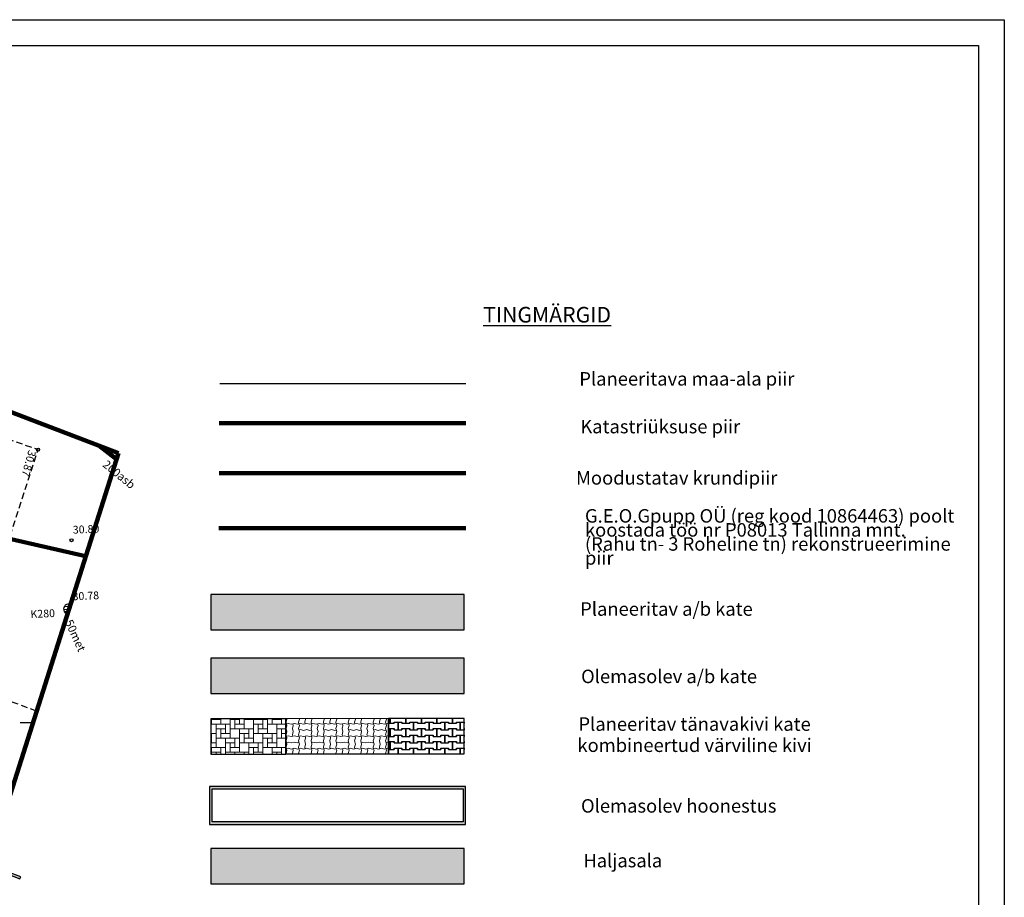
# Model space of a CAD drawing. Extents: x -498762 to -207502, y -165461 to 253854.
# Drawn here: x -305040 to -210054, y 169167 to 253854 of the extents above; entities that cross this region are included whole.
import ezdxf

# ---------------------------------------------------------------- set-up
doc = ezdxf.new("R2010")
doc.units = 0
doc.header["$MEASUREMENT"] = 0
doc.linetypes.add('DASHEDX5', pattern=[937.5, 625, -312.5])
for name, color, linetype in [('01-HoonestusARH', 7, 'Continuous'), ('02-TeedARH', 7, 'Continuous'), ('14kanalitoru', 7, 'Continuous'), ('2', 7, 'Continuous'), ('30teeaared', 7, 'Continuous'), ('40krundipiir', 7, 'Continuous'), ('59valitudkorgused', 7, 'Continuous'), ('Exterior Walls', 7, 'Continuous'), ('KAEVU_NUMBER', 7, 'Continuous'), ('KIRJANURK_RAAMJOON', 7, 'Continuous'), ('KORGUSED-KAEVUD', 7, 'Continuous'), ('KRUNT', 7, 'Continuous')]:
    doc.layers.add(name, color=color, linetype=linetype)
doc.styles.add('GENERATED_STYLE_12', font='txt')
doc.styles.add('GENERATED_STYLE_3', font='txt')
doc.styles.add('GENERATED_STYLE_4', font='txt')
doc.styles.add('GENERATED_STYLE_5', font='romanc.shx', dxfattribs={"bigfont": 'BIGFONT.SHX'})
doc.styles.add('GENERATED_STYLE_7', font='italic.shx', dxfattribs={"bigfont": 'BIGFONT.SHX'})
doc.linetypes.add('-K-', pattern='A,0,[3,08140-0027PP00AS001 põhijoonis1.Shx,S=86.706349,R=0,X=0,Y=0],-10925,0', length=10925)
doc.linetypes.add('Planeeritava ala piir', pattern='A,0,[4,08140-0027PP00AS001 põhijoonis1.Shx,S=158.730159,R=0,X=0,Y=0],-20500,0', length=20500)

# ---------------------------------------------------------------- blocks, each defined once
blk = doc.blocks.new('*X32', base_point=(-34537, -55330))
at = {"layer": '02-TeedARH', "color": 8, "linetype": 'Continuous', "lineweight": 20}
for p, q in [((-286537, 185870), (-286537, 186404)), ((-286537, 186320), (-285637, 186320)), ((-286087, 186404), (-286087, 186320)), ((-285637, 186404), (-285637, 185870)), ((-284737, 186404), (-284737, 185420)), ((-283837, 186320), (-284737, 186320)), ((-284287, 185420), (-284287, 186320)), ((-283837, 186404), (-283837, 185870)), ((-283387, 186404), (-283387, 186320)), ((-283387, 186404), (-283387, 185420)), ((-282037, 186320), (-283387, 186320)), ((-282937, 186320), (-282937, 186404)), ((-282487, 186320), (-281137, 186320)), ((-282487, 186320), (-282487, 184970)), ((-282037, 186404), (-282037, 186320)), ((-281587, 186320), (-281587, 185420)), ((-281137, 186404), (-281137, 185870)), ((-281137, 186320), (-281137, 184970)), ((-280687, 185870), (-280687, 186404)), ((-280687, 186320), (-279787, 186320)), ((-280237, 186404), (-280237, 186320)), ((-279787, 186404), (-279787, 185870)), ((-285637, 185870), (-286601, 185870)), ((-286087, 185870), (-284737, 185870)), ((-286087, 185870), (-286087, 184520)), ((-285187, 185420), (-286087, 185420)), ((-285637, 184520), (-285637, 185420)), ((-285187, 185870), (-285187, 184970)), ((-284737, 185870), (-284737, 184520)), ((-283387, 185420), (-284737, 185420)), ((-284287, 185870), (-283387, 185870)), ((-283837, 185420), (-282487, 185420)), ((-283837, 185420), (-283837, 184070)), ((-282937, 185420), (-282937, 184520)), ((-281587, 185870), (-282487, 185870)), ((-282487, 185420), (-282487, 184070)), ((-282037, 184970), (-282037, 185870)), ((-282037, 185420), (-281137, 185420)), ((-279787, 185870), (-281137, 185870)), ((-280237, 185870), (-279366, 185870)), ((-280237, 185870), (-280237, 184520)), ((-279366, 185420), (-280237, 185420)), ((-279787, 184520), (-279787, 185420)), ((-286601, 184970), (-286087, 184970)), ((-286537, 184520), (-286601, 184520)), ((-286537, 184970), (-286537, 184070)), ((-286087, 184970), (-286087, 183620)), ((-284737, 184520), (-286087, 184520)), ((-285637, 184970), (-284737, 184970)), ((-285187, 184520), (-283837, 184520)), ((-285187, 184520), (-285187, 183170)), ((-284287, 184520), (-284287, 183620)), ((-282937, 184970), (-283837, 184970)), ((-283837, 184520), (-283837, 183170)), ((-283387, 184070), (-283387, 184970)), ((-283387, 184520), (-282487, 184520)), ((-281137, 184970), (-282487, 184970)), ((-281587, 184970), (-280237, 184970)), ((-281587, 184970), (-281587, 183620)), ((-280687, 184520), (-281587, 184520)), ((-281137, 183620), (-281137, 184520)), ((-280687, 184970), (-280687, 184070)), ((-280237, 184970), (-280237, 183620)), ((-279366, 184520), (-280237, 184520)), ((-279787, 184970), (-279366, 184970)), ((-286601, 184070), (-286087, 184070)), ((-286087, 183620), (-286601, 183620)), ((-286537, 183620), (-285187, 183620)), ((-286537, 183620), (-286537, 182992)), ((-285637, 183620), (-285637, 182991)), ((-284287, 184070), (-285187, 184070)), ((-285187, 183620), (-285187, 182991)), ((-284737, 183170), (-284737, 184070)), ((-284737, 183620), (-283837, 183620)), ((-282487, 184070), (-283837, 184070)), ((-282937, 184070), (-281587, 184070)), ((-282937, 184070), (-282937, 182990)), ((-282037, 183620), (-282937, 183620)), ((-282487, 182989), (-282487, 183620)), ((-282037, 184070), (-282037, 183170)), ((-281587, 184070), (-281587, 182989)), ((-280237, 183620), (-281587, 183620)), ((-281137, 184070), (-280237, 184070)), ((-280687, 183620), (-279366, 183620)), ((-280687, 183620), (-280687, 182988)), ((-279787, 183620), (-279787, 182988)), ((-285637, 183170), (-286537, 183170)), ((-286087, 182992), (-286087, 183170)), ((-283837, 183170), (-285187, 183170)), ((-284287, 183170), (-282937, 183170)), ((-284287, 183170), (-284287, 182991)), ((-283387, 183170), (-283387, 182990)), ((-282937, 183170), (-282937, 182990)), ((-282487, 183170), (-281587, 183170)), ((-279787, 183170), (-280687, 183170)), ((-280237, 182988), (-280237, 183170))]:
    blk.add_line(p, q, dxfattribs=at)
blk = doc.blocks.new('Fill_620', base_point=(-34537, -55330))
at = {"layer": '02-TeedARH', "linetype": 'Continuous'}
for p, q in [((-286601, 186404), (-286601, 182992)), ((-279366, 186404), (-286601, 186404)), ((-279366, 182987), (-279366, 186404)), ((-286601, 182992), (-279366, 182987))]:
    blk.add_line(p, q, dxfattribs=at)
at = {"layer": '02-TeedARH', "color": 8, "linetype": 'Continuous', "lineweight": 20}
blk.add_blockref('*X32', (-34537, -55330), dxfattribs=at)
blk = doc.blocks.new('*X58', base_point=(-34537, -55330))
at = {"layer": '02-TeedARH', "color": 54, "linetype": 'Continuous', "lineweight": 20}
for p, q in [((-279256, 186360), (-279337, 186060)), ((-279268, 186404), (-279256, 186360)), ((-278056, 186360), (-278137, 186060)), ((-278056, 186360), (-278137, 186060)), ((-278068, 186406), (-278056, 186360)), ((-278068, 186406), (-278056, 186360)), ((-277456, 186360), (-277537, 186060)), ((-277469, 186407), (-277456, 186360)), ((-276856, 186360), (-276937, 186060)), ((-276869, 186408), (-276856, 186360)), ((-275656, 186360), (-275737, 186060)), ((-275656, 186360), (-275737, 186060)), ((-275669, 186409), (-275656, 186360)), ((-275669, 186409), (-275656, 186360)), ((-275056, 186360), (-275137, 186060)), ((-275070, 186410), (-275056, 186360)), ((-274456, 186360), (-274537, 186060)), ((-274470, 186411), (-274456, 186360)), ((-273256, 186360), (-273337, 186060)), ((-273256, 186360), (-273337, 186060)), ((-273270, 186412), (-273256, 186360)), ((-273270, 186412), (-273256, 186360)), ((-272656, 186360), (-272737, 186060)), ((-272670, 186413), (-272656, 186360)), ((-272056, 186360), (-272137, 186060)), ((-272071, 186414), (-272056, 186360)), ((-270856, 186360), (-270937, 186060)), ((-270856, 186360), (-270937, 186060)), ((-270871, 186415), (-270856, 186360)), ((-270871, 186415), (-270856, 186360)), ((-270256, 186360), (-270337, 186060)), ((-270271, 186416), (-270256, 186360)), ((-269656, 186360), (-269737, 186060)), ((-269671, 186417), (-269656, 186360)), ((-279366, 185891), (-279296, 185910)), ((-279366, 185891), (-279296, 185910)), ((-279366, 185291), (-279296, 185310)), ((-279337, 186060), (-279296, 185910)), ((-279256, 185760), (-279337, 185460)), ((-279256, 185760), (-279337, 185460)), ((-279337, 185460), (-279256, 185160)), ((-279337, 185460), (-279256, 185160)), ((-279146, 185950), (-279296, 185910)), ((-279146, 185950), (-279296, 185910)), ((-279256, 185760), (-279296, 185910)), ((-279256, 185760), (-279296, 185910)), ((-279146, 185950), (-278846, 185870)), ((-279146, 185950), (-278846, 185870)), ((-278846, 185870), (-278546, 185950)), ((-278846, 185870), (-278696, 185910)), ((-278656, 185760), (-278737, 185460)), ((-278737, 185460), (-278656, 185160)), ((-278546, 185950), (-278696, 185910)), ((-278656, 185760), (-278696, 185910)), ((-278546, 185950), (-278246, 185870)), ((-278546, 185950), (-278246, 185870)), ((-278246, 185870), (-278096, 185910)), ((-278246, 185870), (-278096, 185910)), ((-278137, 186060), (-278096, 185910)), ((-278137, 186060), (-278096, 185910)), ((-278056, 185760), (-278137, 185460)), ((-278137, 185460), (-278056, 185160)), ((-277946, 185950), (-278096, 185910)), ((-277946, 185950), (-278096, 185910)), ((-278056, 185760), (-278096, 185910)), ((-277946, 185350), (-278096, 185310)), ((-277946, 185950), (-277646, 185870)), ((-277946, 185950), (-277646, 185870)), ((-277946, 185350), (-277646, 185270)), ((-277646, 185870), (-277346, 185950)), ((-277646, 185870), (-277496, 185910)), ((-277646, 185270), (-277346, 185350)), ((-277537, 186060), (-277496, 185910)), ((-277346, 185950), (-277496, 185910)), ((-277346, 185950), (-277046, 185870)), ((-277346, 185950), (-277046, 185870)), ((-277346, 185350), (-277046, 185270)), ((-277046, 185870), (-276896, 185910)), ((-277046, 185870), (-276896, 185910)), ((-277046, 185270), (-276896, 185310)), ((-276937, 186060), (-276896, 185910)), ((-276856, 185760), (-276937, 185460)), ((-276856, 185760), (-276937, 185460)), ((-276937, 185460), (-276856, 185160)), ((-276937, 185460), (-276856, 185160)), ((-276746, 185950), (-276896, 185910)), ((-276746, 185950), (-276896, 185910)), ((-276856, 185760), (-276896, 185910)), ((-276856, 185760), (-276896, 185910)), ((-276746, 185950), (-276446, 185870)), ((-276746, 185950), (-276446, 185870)), ((-276446, 185870), (-276146, 185950)), ((-276446, 185870), (-276296, 185910)), ((-276256, 185760), (-276337, 185460)), ((-276337, 185460), (-276256, 185160)), ((-276146, 185950), (-276296, 185910)), ((-276256, 185760), (-276296, 185910)), ((-276146, 185950), (-275846, 185870)), ((-276146, 185950), (-275846, 185870)), ((-275846, 185870), (-275696, 185910)), ((-275846, 185870), (-275696, 185910)), ((-275737, 186060), (-275696, 185910)), ((-275737, 186060), (-275696, 185910)), ((-275656, 185760), (-275737, 185460)), ((-275737, 185460), (-275656, 185160)), ((-275546, 185950), (-275696, 185910)), ((-275546, 185950), (-275696, 185910)), ((-275656, 185760), (-275696, 185910)), ((-275546, 185350), (-275696, 185310)), ((-275546, 185950), (-275246, 185870)), ((-275546, 185950), (-275246, 185870)), ((-275546, 185350), (-275246, 185270)), ((-275246, 185870), (-274946, 185950)), ((-275246, 185870), (-275096, 185910)), ((-275246, 185270), (-274946, 185350)), ((-275137, 186060), (-275096, 185910)), ((-274946, 185950), (-275096, 185910)), ((-274946, 185950), (-274646, 185870)), ((-274946, 185950), (-274646, 185870)), ((-274946, 185350), (-274646, 185270)), ((-274646, 185870), (-274496, 185910)), ((-274646, 185870), (-274496, 185910)), ((-274646, 185270), (-274496, 185310)), ((-274537, 186060), (-274496, 185910)), ((-274456, 185760), (-274537, 185460)), ((-274456, 185760), (-274537, 185460)), ((-274537, 185460), (-274456, 185160)), ((-274537, 185460), (-274456, 185160)), ((-274346, 185950), (-274496, 185910)), ((-274346, 185950), (-274496, 185910)), ((-274456, 185760), (-274496, 185910)), ((-274456, 185760), (-274496, 185910)), ((-274346, 185950), (-274046, 185870)), ((-274346, 185950), (-274046, 185870)), ((-274046, 185870), (-273746, 185950)), ((-274046, 185870), (-273896, 185910)), ((-273856, 185760), (-273937, 185460)), ((-273937, 185460), (-273856, 185160)), ((-273746, 185950), (-273896, 185910)), ((-273856, 185760), (-273896, 185910)), ((-273746, 185950), (-273446, 185870)), ((-273746, 185950), (-273446, 185870)), ((-273446, 185870), (-273296, 185910)), ((-273446, 185870), (-273296, 185910)), ((-273337, 186060), (-273296, 185910)), ((-273337, 186060), (-273296, 185910)), ((-273256, 185760), (-273337, 185460)), ((-273337, 185460), (-273256, 185160)), ((-273146, 185950), (-273296, 185910)), ((-273146, 185950), (-273296, 185910)), ((-273256, 185760), (-273296, 185910)), ((-273146, 185350), (-273296, 185310)), ((-273146, 185950), (-272846, 185870)), ((-273146, 185950), (-272846, 185870)), ((-273146, 185350), (-272846, 185270)), ((-272846, 185870), (-272546, 185950)), ((-272846, 185870), (-272696, 185910)), ((-272846, 185270), (-272546, 185350)), ((-272737, 186060), (-272696, 185910)), ((-272546, 185950), (-272696, 185910)), ((-272546, 185950), (-272246, 185870)), ((-272546, 185950), (-272246, 185870)), ((-272546, 185350), (-272246, 185270)), ((-272246, 185870), (-272096, 185910)), ((-272246, 185870), (-272096, 185910)), ((-272246, 185270), (-272096, 185310)), ((-272137, 186060), (-272096, 185910)), ((-272056, 185760), (-272137, 185460)), ((-272056, 185760), (-272137, 185460)), ((-272137, 185460), (-272056, 185160)), ((-272137, 185460), (-272056, 185160)), ((-271946, 185950), (-272096, 185910)), ((-271946, 185950), (-272096, 185910)), ((-272056, 185760), (-272096, 185910)), ((-272056, 185760), (-272096, 185910)), ((-271946, 185950), (-271646, 185870)), ((-271946, 185950), (-271646, 185870)), ((-271646, 185870), (-271346, 185950)), ((-271646, 185870), (-271496, 185910)), ((-271456, 185760), (-271537, 185460)), ((-271537, 185460), (-271456, 185160)), ((-271346, 185950), (-271496, 185910)), ((-271456, 185760), (-271496, 185910)), ((-271346, 185950), (-271046, 185870)), ((-271346, 185950), (-271046, 185870)), ((-271046, 185870), (-270896, 185910)), ((-271046, 185870), (-270896, 185910)), ((-270937, 186060), (-270896, 185910)), ((-270937, 186060), (-270896, 185910)), ((-270856, 185760), (-270937, 185460)), ((-270937, 185460), (-270856, 185160)), ((-270746, 185950), (-270896, 185910)), ((-270746, 185950), (-270896, 185910)), ((-270856, 185760), (-270896, 185910)), ((-270746, 185350), (-270896, 185310)), ((-270746, 185950), (-270446, 185870)), ((-270746, 185950), (-270446, 185870)), ((-270746, 185350), (-270446, 185270)), ((-270446, 185870), (-270146, 185950)), ((-270446, 185870), (-270296, 185910)), ((-270446, 185270), (-270146, 185350)), ((-270337, 186060), (-270296, 185910)), ((-270146, 185950), (-270296, 185910)), ((-270146, 185950), (-269846, 185870)), ((-270146, 185950), (-269846, 185870)), ((-270146, 185350), (-269846, 185270)), ((-269846, 185870), (-269696, 185910)), ((-269846, 185870), (-269696, 185910)), ((-269846, 185270), (-269696, 185310)), ((-269737, 186060), (-269696, 185910)), ((-269656, 185760), (-269737, 185460)), ((-269656, 185760), (-269737, 185460)), ((-269737, 185460), (-269656, 185160)), ((-269737, 185460), (-269656, 185160)), ((-269546, 185950), (-269696, 185910)), ((-269546, 185950), (-269696, 185910)), ((-269656, 185760), (-269696, 185910)), ((-269656, 185760), (-269696, 185910)), ((-269546, 185950), (-269458, 185927)), ((-269546, 185950), (-269458, 185927)), ((-279366, 184691), (-279296, 184710)), ((-279366, 184691), (-279296, 184710)), ((-279256, 185160), (-279337, 184860)), ((-279256, 185160), (-279337, 184860)), ((-279337, 184860), (-279296, 184710)), ((-279337, 184860), (-279296, 184710)), ((-279256, 184560), (-279337, 184260)), ((-279146, 184750), (-279296, 184710)), ((-279146, 184750), (-279296, 184710)), ((-279256, 184560), (-279296, 184710)), ((-279146, 184750), (-278846, 184670)), ((-279146, 184750), (-278846, 184670)), ((-278846, 184670), (-278546, 184750)), ((-278846, 184670), (-278696, 184710)), ((-278656, 185160), (-278737, 184860)), ((-278737, 184860), (-278696, 184710)), ((-278546, 184750), (-278696, 184710)), ((-278546, 184750), (-278246, 184670)), ((-278546, 184750), (-278246, 184670)), ((-278246, 184670), (-278096, 184710)), ((-278246, 184670), (-278096, 184710)), ((-278056, 185160), (-278137, 184860)), ((-278137, 184860), (-278096, 184710)), ((-278056, 184560), (-278137, 184260)), ((-278056, 184560), (-278137, 184260)), ((-277946, 184750), (-278096, 184710)), ((-277946, 184750), (-278096, 184710)), ((-278056, 184560), (-278096, 184710)), ((-278056, 184560), (-278096, 184710)), ((-277946, 184750), (-277646, 184670)), ((-277946, 184750), (-277646, 184670)), ((-277646, 184670), (-277346, 184750)), ((-277646, 184670), (-277496, 184710)), ((-277456, 184560), (-277537, 184260)), ((-277346, 184750), (-277496, 184710)), ((-277456, 184560), (-277496, 184710)), ((-277346, 184750), (-277046, 184670)), ((-277346, 184750), (-277046, 184670)), ((-277046, 184670), (-276896, 184710)), ((-277046, 184670), (-276896, 184710)), ((-276856, 185160), (-276937, 184860)), ((-276856, 185160), (-276937, 184860)), ((-276937, 184860), (-276896, 184710)), ((-276937, 184860), (-276896, 184710)), ((-276856, 184560), (-276937, 184260)), ((-276746, 184750), (-276896, 184710)), ((-276746, 184750), (-276896, 184710)), ((-276856, 184560), (-276896, 184710)), ((-276746, 184750), (-276446, 184670)), ((-276746, 184750), (-276446, 184670)), ((-276446, 184670), (-276146, 184750)), ((-276446, 184670), (-276296, 184710)), ((-276256, 185160), (-276337, 184860)), ((-276337, 184860), (-276296, 184710)), ((-276146, 184750), (-276296, 184710)), ((-276146, 184750), (-275846, 184670)), ((-276146, 184750), (-275846, 184670)), ((-275846, 184670), (-275696, 184710)), ((-275846, 184670), (-275696, 184710)), ((-275656, 185160), (-275737, 184860)), ((-275737, 184860), (-275696, 184710)), ((-275656, 184560), (-275737, 184260)), ((-275656, 184560), (-275737, 184260)), ((-275546, 184750), (-275696, 184710)), ((-275546, 184750), (-275696, 184710)), ((-275656, 184560), (-275696, 184710)), ((-275656, 184560), (-275696, 184710)), ((-275546, 184750), (-275246, 184670)), ((-275546, 184750), (-275246, 184670)), ((-275246, 184670), (-274946, 184750)), ((-275246, 184670), (-275096, 184710)), ((-275056, 184560), (-275137, 184260)), ((-274946, 184750), (-275096, 184710)), ((-275056, 184560), (-275096, 184710)), ((-274946, 184750), (-274646, 184670)), ((-274946, 184750), (-274646, 184670)), ((-274646, 184670), (-274496, 184710)), ((-274646, 184670), (-274496, 184710)), ((-274456, 185160), (-274537, 184860)), ((-274456, 185160), (-274537, 184860)), ((-274537, 184860), (-274496, 184710)), ((-274537, 184860), (-274496, 184710)), ((-274456, 184560), (-274537, 184260)), ((-274346, 184750), (-274496, 184710)), ((-274346, 184750), (-274496, 184710)), ((-274456, 184560), (-274496, 184710)), ((-274346, 184750), (-274046, 184670)), ((-274346, 184750), (-274046, 184670)), ((-274046, 184670), (-273746, 184750)), ((-274046, 184670), (-273896, 184710)), ((-273856, 185160), (-273937, 184860)), ((-273937, 184860), (-273896, 184710)), ((-273746, 184750), (-273896, 184710)), ((-273746, 184750), (-273446, 184670)), ((-273746, 184750), (-273446, 184670)), ((-273446, 184670), (-273296, 184710)), ((-273446, 184670), (-273296, 184710)), ((-273256, 185160), (-273337, 184860)), ((-273337, 184860), (-273296, 184710)), ((-273256, 184560), (-273337, 184260)), ((-273256, 184560), (-273337, 184260)), ((-273146, 184750), (-273296, 184710)), ((-273146, 184750), (-273296, 184710)), ((-273256, 184560), (-273296, 184710)), ((-273256, 184560), (-273296, 184710)), ((-273146, 184750), (-272846, 184670)), ((-273146, 184750), (-272846, 184670)), ((-272846, 184670), (-272546, 184750)), ((-272846, 184670), (-272696, 184710)), ((-272656, 184560), (-272737, 184260)), ((-272546, 184750), (-272696, 184710)), ((-272656, 184560), (-272696, 184710)), ((-272546, 184750), (-272246, 184670)), ((-272546, 184750), (-272246, 184670)), ((-272246, 184670), (-272096, 184710)), ((-272246, 184670), (-272096, 184710)), ((-272056, 185160), (-272137, 184860)), ((-272056, 185160), (-272137, 184860)), ((-272137, 184860), (-272096, 184710)), ((-272137, 184860), (-272096, 184710)), ((-272056, 184560), (-272137, 184260)), ((-271946, 184750), (-272096, 184710)), ((-271946, 184750), (-272096, 184710)), ((-272056, 184560), (-272096, 184710)), ((-271946, 184750), (-271646, 184670)), ((-271946, 184750), (-271646, 184670)), ((-271646, 184670), (-271346, 184750)), ((-271646, 184670), (-271496, 184710)), ((-271456, 185160), (-271537, 184860)), ((-271537, 184860), (-271496, 184710)), ((-271346, 184750), (-271496, 184710)), ((-271346, 184750), (-271046, 184670)), ((-271346, 184750), (-271046, 184670)), ((-271046, 184670), (-270896, 184710)), ((-271046, 184670), (-270896, 184710)), ((-270856, 185160), (-270937, 184860)), ((-270937, 184860), (-270896, 184710)), ((-270856, 184560), (-270937, 184260)), ((-270856, 184560), (-270937, 184260)), ((-270746, 184750), (-270896, 184710)), ((-270746, 184750), (-270896, 184710)), ((-270856, 184560), (-270896, 184710)), ((-270856, 184560), (-270896, 184710)), ((-270746, 184750), (-270446, 184670)), ((-270746, 184750), (-270446, 184670)), ((-270446, 184670), (-270146, 184750)), ((-270446, 184670), (-270296, 184710)), ((-270256, 184560), (-270337, 184260)), ((-270146, 184750), (-270296, 184710)), ((-270256, 184560), (-270296, 184710)), ((-270146, 184750), (-269846, 184670)), ((-270146, 184750), (-269846, 184670)), ((-269846, 184670), (-269696, 184710)), ((-269846, 184670), (-269696, 184710)), ((-269656, 185160), (-269737, 184860)), ((-269656, 185160), (-269737, 184860)), ((-269737, 184860), (-269696, 184710)), ((-269737, 184860), (-269696, 184710)), ((-269656, 184560), (-269737, 184260)), ((-269546, 184750), (-269696, 184710)), ((-269546, 184750), (-269696, 184710)), ((-269656, 184560), (-269696, 184710)), ((-269546, 184750), (-269458, 184727)), ((-269546, 184750), (-269458, 184727)), ((-279366, 183491), (-279296, 183510)), ((-279366, 183491), (-279296, 183510)), ((-279337, 184260), (-279256, 183960)), ((-279256, 183960), (-279337, 183660)), ((-279337, 183660), (-279296, 183510)), ((-279256, 183360), (-279337, 183060)), ((-279256, 183360), (-279337, 183060)), ((-279146, 184150), (-279296, 184110)), ((-279146, 183550), (-279296, 183510)), ((-279146, 183550), (-279296, 183510)), ((-279256, 183360), (-279296, 183510)), ((-279256, 183360), (-279296, 183510)), ((-279146, 184150), (-278846, 184070)), ((-279146, 183550), (-278846, 183470)), ((-279146, 183550), (-278846, 183470)), ((-278846, 184070), (-278546, 184150)), ((-278846, 183470), (-278546, 183550)), ((-278846, 183470), (-278696, 183510)), ((-278656, 183360), (-278737, 183060)), ((-278546, 183550), (-278696, 183510)), ((-278656, 183360), (-278696, 183510)), ((-278546, 184150), (-278246, 184070)), ((-278546, 183550), (-278246, 183470)), ((-278546, 183550), (-278246, 183470)), ((-278246, 184070), (-278096, 184110)), ((-278246, 183470), (-278096, 183510)), ((-278246, 183470), (-278096, 183510)), ((-278137, 184260), (-278056, 183960)), ((-278137, 184260), (-278056, 183960)), ((-278056, 183960), (-278137, 183660)), ((-278056, 183960), (-278137, 183660)), ((-278137, 183660), (-278096, 183510)), ((-278137, 183660), (-278096, 183510)), ((-278056, 183360), (-278137, 183060)), ((-277946, 183550), (-278096, 183510)), ((-277946, 183550), (-278096, 183510)), ((-278056, 183360), (-278096, 183510)), ((-277946, 183550), (-277646, 183470)), ((-277946, 183550), (-277646, 183470)), ((-277646, 183470), (-277346, 183550)), ((-277646, 183470), (-277496, 183510)), ((-277537, 184260), (-277456, 183960)), ((-277456, 183960), (-277537, 183660)), ((-277537, 183660), (-277496, 183510)), ((-277346, 183550), (-277496, 183510)), ((-277346, 183550), (-277046, 183470)), ((-277346, 183550), (-277046, 183470)), ((-277046, 183470), (-276896, 183510)), ((-277046, 183470), (-276896, 183510)), ((-276937, 184260), (-276856, 183960)), ((-276856, 183960), (-276937, 183660)), ((-276937, 183660), (-276896, 183510)), ((-276856, 183360), (-276937, 183060)), ((-276856, 183360), (-276937, 183060)), ((-276746, 184150), (-276896, 184110)), ((-276746, 183550), (-276896, 183510)), ((-276746, 183550), (-276896, 183510)), ((-276856, 183360), (-276896, 183510)), ((-276856, 183360), (-276896, 183510)), ((-276746, 184150), (-276446, 184070)), ((-276746, 183550), (-276446, 183470)), ((-276746, 183550), (-276446, 183470)), ((-276446, 184070), (-276146, 184150)), ((-276446, 183470), (-276146, 183550)), ((-276446, 183470), (-276296, 183510)), ((-276256, 183360), (-276337, 183060)), ((-276146, 183550), (-276296, 183510)), ((-276256, 183360), (-276296, 183510)), ((-276146, 184150), (-275846, 184070)), ((-276146, 183550), (-275846, 183470)), ((-276146, 183550), (-275846, 183470)), ((-275846, 184070), (-275696, 184110)), ((-275846, 183470), (-275696, 183510)), ((-275846, 183470), (-275696, 183510)), ((-275737, 184260), (-275656, 183960)), ((-275737, 184260), (-275656, 183960)), ((-275656, 183960), (-275737, 183660)), ((-275656, 183960), (-275737, 183660)), ((-275737, 183660), (-275696, 183510)), ((-275737, 183660), (-275696, 183510)), ((-275656, 183360), (-275737, 183060)), ((-275546, 183550), (-275696, 183510)), ((-275546, 183550), (-275696, 183510)), ((-275656, 183360), (-275696, 183510)), ((-275546, 183550), (-275246, 183470)), ((-275546, 183550), (-275246, 183470)), ((-275246, 183470), (-274946, 183550)), ((-275246, 183470), (-275096, 183510)), ((-275137, 184260), (-275056, 183960)), ((-275056, 183960), (-275137, 183660)), ((-275137, 183660), (-275096, 183510)), ((-274946, 183550), (-275096, 183510)), ((-274946, 183550), (-274646, 183470)), ((-274946, 183550), (-274646, 183470)), ((-274646, 183470), (-274496, 183510)), ((-274646, 183470), (-274496, 183510)), ((-274537, 184260), (-274456, 183960)), ((-274456, 183960), (-274537, 183660)), ((-274537, 183660), (-274496, 183510)), ((-274456, 183360), (-274537, 183060)), ((-274456, 183360), (-274537, 183060)), ((-274346, 184150), (-274496, 184110)), ((-274346, 183550), (-274496, 183510)), ((-274346, 183550), (-274496, 183510)), ((-274456, 183360), (-274496, 183510)), ((-274456, 183360), (-274496, 183510)), ((-274346, 184150), (-274046, 184070)), ((-274346, 183550), (-274046, 183470)), ((-274346, 183550), (-274046, 183470)), ((-274046, 184070), (-273746, 184150)), ((-274046, 183470), (-273746, 183550)), ((-274046, 183470), (-273896, 183510)), ((-273856, 183360), (-273937, 183060)), ((-273746, 183550), (-273896, 183510)), ((-273856, 183360), (-273896, 183510)), ((-273746, 184150), (-273446, 184070)), ((-273746, 183550), (-273446, 183470)), ((-273746, 183550), (-273446, 183470)), ((-273446, 184070), (-273296, 184110)), ((-273446, 183470), (-273296, 183510)), ((-273446, 183470), (-273296, 183510)), ((-273337, 184260), (-273256, 183960)), ((-273337, 184260), (-273256, 183960)), ((-273256, 183960), (-273337, 183660)), ((-273256, 183960), (-273337, 183660)), ((-273337, 183660), (-273296, 183510)), ((-273337, 183660), (-273296, 183510)), ((-273256, 183360), (-273337, 183060)), ((-273146, 183550), (-273296, 183510)), ((-273146, 183550), (-273296, 183510)), ((-273256, 183360), (-273296, 183510)), ((-273146, 183550), (-272846, 183470)), ((-273146, 183550), (-272846, 183470)), ((-272846, 183470), (-272546, 183550)), ((-272846, 183470), (-272696, 183510)), ((-272737, 184260), (-272656, 183960)), ((-272656, 183960), (-272737, 183660)), ((-272737, 183660), (-272696, 183510)), ((-272546, 183550), (-272696, 183510)), ((-272546, 183550), (-272246, 183470)), ((-272546, 183550), (-272246, 183470)), ((-272246, 183470), (-272096, 183510)), ((-272246, 183470), (-272096, 183510)), ((-272137, 184260), (-272056, 183960)), ((-272056, 183960), (-272137, 183660)), ((-272137, 183660), (-272096, 183510)), ((-272056, 183360), (-272137, 183060)), ((-272056, 183360), (-272137, 183060)), ((-271946, 184150), (-272096, 184110)), ((-271946, 183550), (-272096, 183510)), ((-271946, 183550), (-272096, 183510)), ((-272056, 183360), (-272096, 183510)), ((-272056, 183360), (-272096, 183510)), ((-271946, 184150), (-271646, 184070)), ((-271946, 183550), (-271646, 183470)), ((-271946, 183550), (-271646, 183470)), ((-271646, 184070), (-271346, 184150)), ((-271646, 183470), (-271346, 183550)), ((-271646, 183470), (-271496, 183510)), ((-271456, 183360), (-271537, 183060)), ((-271346, 183550), (-271496, 183510)), ((-271456, 183360), (-271496, 183510)), ((-271346, 184150), (-271046, 184070)), ((-271346, 183550), (-271046, 183470)), ((-271346, 183550), (-271046, 183470)), ((-271046, 184070), (-270896, 184110)), ((-271046, 183470), (-270896, 183510)), ((-271046, 183470), (-270896, 183510)), ((-270937, 184260), (-270856, 183960)), ((-270937, 184260), (-270856, 183960)), ((-270856, 183960), (-270937, 183660)), ((-270856, 183960), (-270937, 183660)), ((-270937, 183660), (-270896, 183510)), ((-270937, 183660), (-270896, 183510)), ((-270856, 183360), (-270937, 183060)), ((-270746, 183550), (-270896, 183510)), ((-270746, 183550), (-270896, 183510)), ((-270856, 183360), (-270896, 183510)), ((-270746, 183550), (-270446, 183470)), ((-270746, 183550), (-270446, 183470)), ((-270446, 183470), (-270146, 183550)), ((-270446, 183470), (-270296, 183510)), ((-270337, 184260), (-270256, 183960)), ((-270256, 183960), (-270337, 183660)), ((-270337, 183660), (-270296, 183510)), ((-270146, 183550), (-270296, 183510)), ((-270146, 183550), (-269846, 183470)), ((-270146, 183550), (-269846, 183470)), ((-269846, 183470), (-269696, 183510)), ((-269846, 183470), (-269696, 183510)), ((-269737, 184260), (-269656, 183960)), ((-269656, 183960), (-269737, 183660)), ((-269737, 183660), (-269696, 183510)), ((-269656, 183360), (-269737, 183060)), ((-269656, 183360), (-269737, 183060)), ((-269546, 184150), (-269696, 184110)), ((-269546, 183550), (-269696, 183510)), ((-269546, 183550), (-269696, 183510)), ((-269656, 183360), (-269696, 183510)), ((-269656, 183360), (-269696, 183510)), ((-269546, 184150), (-269458, 184127)), ((-269546, 183550), (-269458, 183527)), ((-269546, 183550), (-269458, 183527)), ((-279337, 183060), (-279324, 183014)), ((-279337, 183060), (-279324, 183014)), ((-278737, 183060), (-278724, 183014)), ((-278137, 183060), (-278124, 183014)), ((-276937, 183060), (-276924, 183014)), ((-276937, 183060), (-276924, 183014)), ((-276337, 183060), (-276324, 183014)), ((-275737, 183060), (-275724, 183014)), ((-274537, 183060), (-274524, 183014)), ((-274537, 183060), (-274524, 183014)), ((-273937, 183060), (-273924, 183014)), ((-273337, 183060), (-273324, 183014)), ((-272137, 183060), (-272124, 183014)), ((-272137, 183060), (-272124, 183014)), ((-271537, 183060), (-271524, 183014)), ((-270937, 183060), (-270924, 183014)), ((-269737, 183060), (-269724, 183014)), ((-269737, 183060), (-269724, 183014))]:
    blk.add_line(p, q, dxfattribs=at)
blk = doc.blocks.new('Fill_719', base_point=(-34537, -55330))
at = {"layer": '02-TeedARH', "linetype": 'Continuous'}
for p, q in [((-269458, 186417), (-279366, 186404)), ((-279366, 186404), (-279366, 183014)), ((-269458, 183014), (-269458, 186417)), ((-279366, 183014), (-269458, 183014))]:
    blk.add_line(p, q, dxfattribs=at)
at = {"layer": '02-TeedARH', "color": 54, "linetype": 'Continuous', "lineweight": 20}
blk.add_blockref('*X58', (-34537, -55330), dxfattribs=at)
blk = doc.blocks.new('*X60', base_point=(-34537, -55330))
at = {"layer": '02-TeedARH', "color": 12, "linetype": 'Continuous', "lineweight": 25}
for p, q in [((-269287, 185960), (-269287, 186417)), ((-269287, 186417), (-269287, 185960)), ((-267787, 185960), (-267787, 186417)), ((-267787, 186417), (-267787, 185960)), ((-266287, 185960), (-266287, 186417)), ((-266287, 186417), (-266287, 185960)), ((-264787, 185960), (-264787, 186417)), ((-264787, 186417), (-264787, 185960)), ((-263287, 185960), (-263287, 186417)), ((-263287, 186417), (-263287, 185960)), ((-269458, 185960), (-269287, 185960)), ((-269458, 185960), (-268912, 185960)), ((-269458, 185450), (-269287, 185450)), ((-269458, 185450), (-268912, 185450)), ((-269287, 185960), (-268912, 185960)), ((-269287, 185450), (-268912, 185450)), ((-269287, 184700), (-269287, 185450)), ((-269287, 185450), (-269287, 184700)), ((-268912, 185960), (-268912, 186080)), ((-268912, 186080), (-268912, 185960)), ((-268912, 186080), (-268537, 186080)), ((-268912, 186080), (-268162, 186080)), ((-268912, 185450), (-268912, 185330)), ((-268912, 185330), (-268912, 185450)), ((-268912, 185330), (-268537, 185330)), ((-268912, 185330), (-268162, 185330)), ((-268537, 186080), (-268162, 186080)), ((-268537, 185330), (-268537, 186080)), ((-268537, 186080), (-268537, 185330)), ((-268537, 185330), (-268162, 185330)), ((-268162, 186080), (-268162, 185960)), ((-268162, 185960), (-268162, 186080)), ((-268162, 185960), (-267787, 185960)), ((-268162, 185960), (-267412, 185960)), ((-268162, 185330), (-268162, 185450)), ((-268162, 185450), (-268162, 185330)), ((-268162, 185450), (-267787, 185450)), ((-268162, 185450), (-267412, 185450)), ((-267787, 185960), (-267412, 185960)), ((-267787, 185450), (-267412, 185450)), ((-267787, 184700), (-267787, 185450)), ((-267787, 185450), (-267787, 184700)), ((-267412, 185960), (-267412, 186080)), ((-267412, 186080), (-267412, 185960)), ((-267412, 186080), (-267037, 186080)), ((-267412, 186080), (-266662, 186080)), ((-267412, 185450), (-267412, 185330)), ((-267412, 185330), (-267412, 185450)), ((-267412, 185330), (-267037, 185330)), ((-267412, 185330), (-266662, 185330)), ((-267037, 186080), (-266662, 186080)), ((-267037, 185330), (-267037, 186080)), ((-267037, 186080), (-267037, 185330)), ((-267037, 185330), (-266662, 185330)), ((-266662, 186080), (-266662, 185960)), ((-266662, 185960), (-266662, 186080)), ((-266662, 185960), (-266287, 185960)), ((-266662, 185960), (-265912, 185960)), ((-266662, 185330), (-266662, 185450)), ((-266662, 185450), (-266662, 185330)), ((-266662, 185450), (-266287, 185450)), ((-266662, 185450), (-265912, 185450)), ((-266287, 185960), (-265912, 185960)), ((-266287, 185450), (-265912, 185450)), ((-266287, 184700), (-266287, 185450)), ((-266287, 185450), (-266287, 184700)), ((-265912, 185960), (-265912, 186080)), ((-265912, 186080), (-265912, 185960)), ((-265912, 186080), (-265537, 186080)), ((-265912, 186080), (-265162, 186080)), ((-265912, 185450), (-265912, 185330)), ((-265912, 185330), (-265912, 185450)), ((-265912, 185330), (-265537, 185330)), ((-265912, 185330), (-265162, 185330)), ((-265537, 186080), (-265162, 186080)), ((-265537, 185330), (-265537, 186080)), ((-265537, 186080), (-265537, 185330)), ((-265537, 185330), (-265162, 185330)), ((-265162, 186080), (-265162, 185960)), ((-265162, 185960), (-265162, 186080)), ((-265162, 185960), (-264787, 185960)), ((-265162, 185960), (-264412, 185960)), ((-265162, 185330), (-265162, 185450)), ((-265162, 185450), (-265162, 185330)), ((-265162, 185450), (-264787, 185450)), ((-265162, 185450), (-264412, 185450)), ((-264787, 185960), (-264412, 185960)), ((-264787, 185450), (-264412, 185450)), ((-264787, 184700), (-264787, 185450)), ((-264787, 185450), (-264787, 184700)), ((-264412, 185960), (-264412, 186080)), ((-264412, 186080), (-264412, 185960)), ((-264412, 186080), (-264037, 186080)), ((-264412, 186080), (-263662, 186080)), ((-264412, 185450), (-264412, 185330)), ((-264412, 185330), (-264412, 185450)), ((-264412, 185330), (-264037, 185330)), ((-264412, 185330), (-263662, 185330)), ((-264037, 186080), (-263662, 186080)), ((-264037, 185330), (-264037, 186080)), ((-264037, 186080), (-264037, 185330)), ((-264037, 185330), (-263662, 185330)), ((-263662, 186080), (-263662, 185960)), ((-263662, 185960), (-263662, 186080)), ((-263662, 185960), (-263287, 185960)), ((-263662, 185960), (-262912, 185960)), ((-263662, 185330), (-263662, 185450)), ((-263662, 185450), (-263662, 185330)), ((-263662, 185450), (-263287, 185450)), ((-263662, 185450), (-262912, 185450)), ((-263287, 185960), (-262912, 185960)), ((-263287, 185450), (-262912, 185450)), ((-263287, 184700), (-263287, 185450)), ((-263287, 185450), (-263287, 184700)), ((-262912, 185960), (-262912, 186080)), ((-262912, 186080), (-262912, 185960)), ((-262912, 186080), (-262537, 186080)), ((-262912, 186080), (-262162, 186080)), ((-262912, 185450), (-262912, 185330)), ((-262912, 185330), (-262912, 185450)), ((-262912, 185330), (-262537, 185330)), ((-262912, 185330), (-262162, 185330)), ((-262537, 186080), (-262162, 186080)), ((-262537, 185330), (-262537, 186080)), ((-262537, 186080), (-262537, 185330)), ((-262537, 185330), (-262162, 185330)), ((-262162, 186080), (-262162, 185960)), ((-262162, 185960), (-262162, 186080)), ((-262162, 185960), (-262148, 185960)), ((-262162, 185960), (-262148, 185960)), ((-262162, 185330), (-262162, 185450)), ((-262162, 185450), (-262162, 185330)), ((-262162, 185450), (-262148, 185450)), ((-262162, 185450), (-262148, 185450)), ((-269458, 184700), (-269287, 184700)), ((-269458, 184700), (-268912, 184700)), ((-269287, 184700), (-268912, 184700)), ((-268912, 184700), (-268912, 184820)), ((-268912, 184820), (-268912, 184700)), ((-268912, 184820), (-268537, 184820)), ((-268912, 184820), (-268162, 184820)), ((-268537, 184820), (-268162, 184820)), ((-268537, 184070), (-268537, 184820)), ((-268537, 184820), (-268537, 184070)), ((-268162, 184820), (-268162, 184700)), ((-268162, 184700), (-268162, 184820)), ((-268162, 184700), (-267787, 184700)), ((-268162, 184700), (-267412, 184700)), ((-267787, 184700), (-267412, 184700)), ((-267412, 184700), (-267412, 184820)), ((-267412, 184820), (-267412, 184700)), ((-267412, 184820), (-267037, 184820)), ((-267412, 184820), (-266662, 184820)), ((-267037, 184820), (-266662, 184820)), ((-267037, 184070), (-267037, 184820)), ((-267037, 184820), (-267037, 184070)), ((-266662, 184820), (-266662, 184700)), ((-266662, 184700), (-266662, 184820)), ((-266662, 184700), (-266287, 184700)), ((-266662, 184700), (-265912, 184700)), ((-266287, 184700), (-265912, 184700)), ((-265912, 184700), (-265912, 184820)), ((-265912, 184820), (-265912, 184700)), ((-265912, 184820), (-265537, 184820)), ((-265912, 184820), (-265162, 184820)), ((-265537, 184820), (-265162, 184820)), ((-265537, 184070), (-265537, 184820)), ((-265537, 184820), (-265537, 184070)), ((-265162, 184820), (-265162, 184700)), ((-265162, 184700), (-265162, 184820)), ((-265162, 184700), (-264787, 184700)), ((-265162, 184700), (-264412, 184700)), ((-264787, 184700), (-264412, 184700)), ((-264412, 184700), (-264412, 184820)), ((-264412, 184820), (-264412, 184700)), ((-264412, 184820), (-264037, 184820)), ((-264412, 184820), (-263662, 184820)), ((-264037, 184820), (-263662, 184820)), ((-264037, 184070), (-264037, 184820)), ((-264037, 184820), (-264037, 184070)), ((-263662, 184820), (-263662, 184700)), ((-263662, 184700), (-263662, 184820)), ((-263662, 184700), (-263287, 184700)), ((-263662, 184700), (-262912, 184700)), ((-263287, 184700), (-262912, 184700)), ((-262912, 184700), (-262912, 184820)), ((-262912, 184820), (-262912, 184700)), ((-262912, 184820), (-262537, 184820)), ((-262912, 184820), (-262162, 184820)), ((-262537, 184820), (-262162, 184820)), ((-262537, 184070), (-262537, 184820)), ((-262537, 184820), (-262537, 184070)), ((-262162, 184820), (-262162, 184700)), ((-262162, 184700), (-262162, 184820)), ((-262162, 184700), (-262148, 184700)), ((-262162, 184700), (-262148, 184700)), ((-269458, 184190), (-269287, 184190)), ((-269458, 184190), (-268912, 184190)), ((-269458, 183440), (-269287, 183440)), ((-269458, 183440), (-268912, 183440)), ((-269287, 184190), (-268912, 184190)), ((-269287, 183440), (-269287, 184190)), ((-269287, 184190), (-269287, 183440)), ((-269287, 183440), (-268912, 183440)), ((-268912, 184190), (-268912, 184070)), ((-268912, 184070), (-268912, 184190)), ((-268912, 184070), (-268537, 184070)), ((-268912, 184070), (-268162, 184070)), ((-268912, 183440), (-268912, 183560)), ((-268912, 183560), (-268912, 183440)), ((-268912, 183560), (-268537, 183560)), ((-268912, 183560), (-268162, 183560)), ((-268537, 184070), (-268162, 184070)), ((-268537, 183560), (-268162, 183560)), ((-268537, 183005), (-268537, 183560)), ((-268537, 183560), (-268537, 183005)), ((-268162, 184070), (-268162, 184190)), ((-268162, 184190), (-268162, 184070)), ((-268162, 184190), (-267787, 184190)), ((-268162, 184190), (-267412, 184190)), ((-268162, 183560), (-268162, 183440)), ((-268162, 183440), (-268162, 183560)), ((-268162, 183440), (-267787, 183440)), ((-268162, 183440), (-267412, 183440)), ((-267787, 184190), (-267412, 184190)), ((-267787, 183440), (-267787, 184190)), ((-267787, 184190), (-267787, 183440)), ((-267787, 183440), (-267412, 183440)), ((-267412, 184190), (-267412, 184070)), ((-267412, 184070), (-267412, 184190)), ((-267412, 184070), (-267037, 184070)), ((-267412, 184070), (-266662, 184070)), ((-267412, 183440), (-267412, 183560)), ((-267412, 183560), (-267412, 183440)), ((-267412, 183560), (-267037, 183560)), ((-267412, 183560), (-266662, 183560)), ((-267037, 184070), (-266662, 184070)), ((-267037, 183560), (-266662, 183560)), ((-267037, 183005), (-267037, 183560)), ((-267037, 183560), (-267037, 183005)), ((-266662, 184070), (-266662, 184190)), ((-266662, 184190), (-266662, 184070)), ((-266662, 184190), (-266287, 184190)), ((-266662, 184190), (-265912, 184190)), ((-266662, 183560), (-266662, 183440)), ((-266662, 183440), (-266662, 183560)), ((-266662, 183440), (-266287, 183440)), ((-266662, 183440), (-265912, 183440)), ((-266287, 184190), (-265912, 184190)), ((-266287, 183440), (-266287, 184190)), ((-266287, 184190), (-266287, 183440)), ((-266287, 183440), (-265912, 183440)), ((-265912, 184190), (-265912, 184070)), ((-265912, 184070), (-265912, 184190)), ((-265912, 184070), (-265537, 184070)), ((-265912, 184070), (-265162, 184070)), ((-265912, 183440), (-265912, 183560)), ((-265912, 183560), (-265912, 183440)), ((-265912, 183560), (-265537, 183560)), ((-265912, 183560), (-265162, 183560)), ((-265537, 184070), (-265162, 184070)), ((-265537, 183560), (-265162, 183560)), ((-265537, 183005), (-265537, 183560)), ((-265537, 183560), (-265537, 183005)), ((-265162, 184070), (-265162, 184190)), ((-265162, 184190), (-265162, 184070)), ((-265162, 184190), (-264787, 184190)), ((-265162, 184190), (-264412, 184190)), ((-265162, 183560), (-265162, 183440)), ((-265162, 183440), (-265162, 183560)), ((-265162, 183440), (-264787, 183440)), ((-265162, 183440), (-264412, 183440)), ((-264787, 184190), (-264412, 184190)), ((-264787, 183440), (-264787, 184190)), ((-264787, 184190), (-264787, 183440)), ((-264787, 183440), (-264412, 183440)), ((-264412, 184190), (-264412, 184070)), ((-264412, 184070), (-264412, 184190)), ((-264412, 184070), (-264037, 184070)), ((-264412, 184070), (-263662, 184070)), ((-264412, 183440), (-264412, 183560)), ((-264412, 183560), (-264412, 183440)), ((-264412, 183560), (-264037, 183560)), ((-264412, 183560), (-263662, 183560)), ((-264037, 184070), (-263662, 184070)), ((-264037, 183560), (-263662, 183560)), ((-264037, 183005), (-264037, 183560)), ((-264037, 183560), (-264037, 183005)), ((-263662, 184070), (-263662, 184190)), ((-263662, 184190), (-263662, 184070)), ((-263662, 184190), (-263287, 184190)), ((-263662, 184190), (-262912, 184190)), ((-263662, 183560), (-263662, 183440)), ((-263662, 183440), (-263662, 183560)), ((-263662, 183440), (-263287, 183440)), ((-263662, 183440), (-262912, 183440)), ((-263287, 184190), (-262912, 184190)), ((-263287, 183440), (-263287, 184190)), ((-263287, 184190), (-263287, 183440)), ((-263287, 183440), (-262912, 183440)), ((-262912, 184190), (-262912, 184070)), ((-262912, 184070), (-262912, 184190)), ((-262912, 184070), (-262537, 184070)), ((-262912, 184070), (-262162, 184070)), ((-262912, 183440), (-262912, 183560)), ((-262912, 183560), (-262912, 183440)), ((-262912, 183560), (-262537, 183560)), ((-262912, 183560), (-262162, 183560)), ((-262537, 184070), (-262162, 184070)), ((-262537, 183560), (-262162, 183560)), ((-262537, 183005), (-262537, 183560)), ((-262537, 183560), (-262537, 183005)), ((-262162, 184070), (-262162, 184190)), ((-262162, 184190), (-262162, 184070)), ((-262162, 184190), (-262148, 184190)), ((-262162, 184190), (-262148, 184190)), ((-262162, 183560), (-262162, 183440)), ((-262162, 183440), (-262162, 183560)), ((-262162, 183440), (-262148, 183440)), ((-262162, 183440), (-262148, 183440))]:
    blk.add_line(p, q, dxfattribs=at)
blk = doc.blocks.new('Fill_720', base_point=(-34537, -55330))
at = {"layer": '02-TeedARH', "linetype": 'Continuous'}
for p, q in [((-262148, 186417), (-269458, 186417)), ((-269458, 186417), (-269458, 183005)), ((-262148, 183005), (-262148, 186417)), ((-269458, 183005), (-262148, 183005))]:
    blk.add_line(p, q, dxfattribs=at)
at = {"layer": '02-TeedARH', "color": 12, "linetype": 'Continuous', "lineweight": 25}
blk.add_blockref('*X60', (-34537, -55330), dxfattribs=at)
blk = doc.blocks.new('Wall_83', base_point=(-335439, 182461))
at = {"layer": 'Exterior Walls', "linetype": 'Continuous', "lineweight": 20}
blk.add_hatch(color=253, dxfattribs=at).paths.add_polyline_path([(-335517, 182277), (-305012, 170964), (-304943, 171151), (-335439, 182461)], flags=0)
at = {"layer": 'Exterior Walls', "linetype": 'Continuous'}
for p, q in [((-304943, 171151), (-335439, 182461)), ((-335517, 182277), (-305012, 170964)), ((-305012, 170964), (-304943, 171151))]:
    blk.add_line(p, q, dxfattribs=at)
blk = doc.blocks.new('Wall_104', base_point=(-286601, 179745))
at = {"layer": 'Exterior Walls', "linetype": 'Continuous'}
blk.add_hatch(color=256, dxfattribs=at).paths.add_polyline_path([(-286476, 179620), (-262273, 179620), (-262023, 179870), (-286726, 179870)], flags=0)
for p, q in [((-262023, 179870), (-286726, 179870)), ((-286476, 179620), (-262273, 179620))]:
    blk.add_line(p, q, dxfattribs=at)
blk = doc.blocks.new('Wall_105', base_point=(-262148, 179745))
at = {"layer": 'Exterior Walls', "linetype": 'Continuous'}
blk.add_hatch(color=256, dxfattribs=at).paths.add_polyline_path([(-262273, 179620), (-262273, 176458), (-262023, 176208), (-262023, 179870)], flags=0)
for p, q in [((-262273, 179620), (-262273, 176458)), ((-262023, 176208), (-262023, 179870))]:
    blk.add_line(p, q, dxfattribs=at)
blk = doc.blocks.new('Wall_106', base_point=(-262148, 176333))
at = {"layer": 'Exterior Walls', "linetype": 'Continuous'}
blk.add_hatch(color=256, dxfattribs=at).paths.add_polyline_path([(-262273, 176458), (-286476, 176458), (-286726, 176208), (-262023, 176208)], flags=0)
for p, q in [((-286726, 176208), (-262023, 176208)), ((-262273, 176458), (-286476, 176458))]:
    blk.add_line(p, q, dxfattribs=at)
blk = doc.blocks.new('Wall_107', base_point=(-286601, 176333))
at = {"layer": 'Exterior Walls', "linetype": 'Continuous'}
blk.add_hatch(color=256, dxfattribs=at).paths.add_polyline_path([(-286476, 176458), (-286476, 179620), (-286726, 179870), (-286726, 176208)], flags=0)
for p, q in [((-286726, 179870), (-286726, 176208)), ((-286476, 176458), (-286476, 179620))]:
    blk.add_line(p, q, dxfattribs=at)

msp = doc.modelspace()

# ---------------------------------------------------------------- hatches: boundary and pattern name
at = {"layer": '02-TeedARH', "linetype": 'Continuous', "lineweight": 0}
for color, points in [(27, [(-286600.817, 198379.212), (-286600.817, 194966.907), (-262147.831, 194966.907), (-262147.831, 198379.212)]), (59, [(-286600.817, 192235.591), (-286600.817, 188823.285), (-262147.831, 188823.285), (-262147.831, 192235.591)])]:
    msp.add_hatch(color=color, dxfattribs=at).paths.add_polyline_path(points, flags=0)
at = {"layer": '02-TeedARH', "linetype": 'Continuous', "lineweight": 35}
msp.add_hatch(color=87, dxfattribs=at).paths.add_polyline_path([(-286600.817, 173866.866), (-286600.817, 170454.561), (-262147.831, 170454.561), (-262147.831, 173866.866)], flags=0)

# ---------------------------------------------------------------- linework, layer by layer
at = {"linetype": 'Continuous'}
for p, q in [((-300801.373, 196951.528), (-300295.088, 196974.122)), ((-300214.623, 197227.962), (-300742.588, 197204.4)), ((-300375.554, 196720.282), (-300720.297, 196704.897)), ((-305002.748, 186038.04), (-303761.755, 186038.04))]:
    msp.add_line(p, q, dxfattribs=at)
at = {"linetype": 'Continuous', "flags": 128}
msp.add_lwpolyline([(-300446.871, 196495.306), (-300144.721, 197448.481, 1.012825654), (-300446.871, 196495.306)], format="xyb", close=True, dxfattribs=at)
at = {"layer": '02-TeedARH', "linetype": 'Continuous', "flags": 128}
for points in [[(-286600.817, 198379.212), (-286600.817, 194966.907), (-262147.831, 194966.907), (-262147.831, 198379.212)], [(-286600.817, 192235.591), (-286600.817, 188823.285), (-262147.831, 188823.285), (-262147.831, 192235.591)], [(-286600.817, 173866.866), (-286600.817, 170454.561), (-262147.831, 170454.561), (-262147.831, 173866.866)]]:
    msp.add_lwpolyline(points, close=True, dxfattribs=at)
at = {"layer": '14kanalitoru', "color": 5, "linetype": '-K-', "lineweight": 200, "flags": 128}
for points in [[(-297418.172, 212754.543), (-295710.642, 211436.395)], [(-298678.686, 202073.287), (-322497.917, 207534.278)]]:
    msp.add_lwpolyline(points, dxfattribs=at)
at = {"layer": '30teeaared', "linetype": 'DASHEDX5', "flags": 128}
for points in [[(-310557.815, 189779.755), (-303270.986, 212366.99), (-307880.1, 213953.991), (-309844.32, 217504.393)], [(-303412.366, 187140.237), (-310557.815, 189779.755)]]:
    msp.add_lwpolyline(points, dxfattribs=at)
at = {"layer": '40krundipiir', "color": 32, "linetype": 'Continuous', "lineweight": 211, "flags": 128}
msp.add_lwpolyline([(-295522.501, 212029.915), (-331354.074, 225726.377), (-347525.358, 183759.854), (-309065.39, 169306.999), (-295522.501, 212029.915)], close=True, dxfattribs=at)
at = {"layer": '59valitudkorgused', "linetype": 'Continuous'}
for centre in [(-303270.986, 212366.99), (-300037.116, 203623.909)]:
    msp.add_circle(centre, 150, dxfattribs=at)
at = {"layer": 'KIRJANURK_RAAMJOON', "linetype": 'Continuous'}
for p, q in [((-498762.036, 253854.463), (-210053.728, 253854.463)), ((-210053.728, 253854.463), (-210053.728, -165460.628)), ((-488762.036, 251354.557), (-212553.766, 251354.557)), ((-212553.766, 251354.557), (-212553.766, -162960.733))]:
    msp.add_line(p, q, dxfattribs=at)
at = {"layer": 'KIRJANURK_RAAMJOON', "linetype": 'Planeeritava ala piir'}
msp.add_line((-285743.64, 218750.84), (-262016.158, 218750.84), dxfattribs=at)
at = {"layer": 'KIRJANURK_RAAMJOON', "color": 220, "linetype": 'Continuous', "lineweight": 211}
msp.add_line((-285818.958, 204793.459), (-262016.158, 204793.459), dxfattribs=at)
at = {"layer": 'KRUNT', "color": 32, "linetype": 'Continuous', "lineweight": 211}
msp.add_line((-262016.158, 214909.119), (-285791.082, 214909.119), dxfattribs=at)
at = {"layer": 'KRUNT', "color": 1, "linetype": 'Continuous', "lineweight": 211}
msp.add_line((-262016.158, 210088.297), (-285791.082, 210088.297), dxfattribs=at)

# ---------------------------------------------------------------- block references
at = {"layer": '02-TeedARH', "color": 8, "linetype": 'Continuous', "lineweight": 20}
msp.add_blockref('Fill_620', (-34536.534, -55330.117), dxfattribs=at)
at = {"layer": '02-TeedARH', "color": 54, "linetype": 'Continuous', "lineweight": 20}
msp.add_blockref('Fill_719', (-34536.534, -55330.117), dxfattribs=at)
at = {"layer": '02-TeedARH', "color": 12, "linetype": 'Continuous', "lineweight": 25}
msp.add_blockref('Fill_720', (-34536.534, -55330.117), dxfattribs=at)
at = {"layer": 'Exterior Walls'}
for name, p in [('Wall_83', (-335438.958, 182461.377)), ('Wall_104', (-286600.817, 179745.153)), ('Wall_107', (-286600.817, 176332.847)), ('Wall_105', (-262147.831, 179745.153)), ('Wall_106', (-262147.831, 176332.847))]:
    msp.add_blockref(name, p, dxfattribs=at)

# ---------------------------------------------------------------- texts
at = {"layer": '01-HoonestusARH', "linetype": 'Continuous', "attachment_point": 5}
for s, insert, char_height, style in [('{\\LTINGMÄRGID}', (-254161.594, 225384.823), 1500, 'GENERATED_STYLE_12'), ('{Planeeritava maa-ala piir}', (-240678.728, 219029.562), 1300, 'GENERATED_STYLE_4'), ('{Katastriüksuse piir}', (-243240.107, 214422.592), 1300, 'GENERATED_STYLE_4'), ('{Moodustatav krundipiir}', (-241657.933, 209472.177), 1300, 'GENERATED_STYLE_4'), ('{Planeeritav a/b kate}', (-242645.831, 196817.372), 1300, 'GENERATED_STYLE_4'), ('{Olemasolev a/b kate}', (-242396.218, 190314.984), 1300, 'GENERATED_STYLE_4'), ('{Olemasolev hoonestus}', (-241463.182, 177820.16), 1300, 'GENERATED_STYLE_4'), ('{Haljasala}', (-246859.31, 172541.312), 1300, 'GENERATED_STYLE_4')]:
    msp.add_mtext(s, dxfattribs=dict(at, insert=insert, char_height=char_height, style=style))
at = {"layer": '01-HoonestusARH', "linetype": 'Continuous', "insert": (-239929.911, 184694.121), "char_height": 1300, "attachment_point": 5, "line_spacing_factor": 0.942728, "style": 'GENERATED_STYLE_4'}
msp.add_mtext('{Planeeritav tänavakivi kate\\Pkombineertud värviline kivi}', dxfattribs=at)
at = {"layer": '14kanalitoru', "linetype": 'Continuous', "char_height": 800, "attachment_point": 4, "style": 'GENERATED_STYLE_5'}
for s, insert, rotation in [('{200asb}', (-296922.485, 211033.725), 320.74263156), ('{50met}', (-300431.717, 195861.975), 294.42923972)]:
    msp.add_mtext(s, dxfattribs=dict(at, insert=insert, rotation=rotation))
at = {"layer": '2', "linetype": 'Continuous', "insert": (-250508.232, 203775.466), "char_height": 1300, "width": 35657.01473, "attachment_point": 4, "line_spacing_factor": 0.624837, "style": 'GENERATED_STYLE_3'}
msp.add_mtext('{G.E.O.Gpupp OÜ (reg kood 10864463) poolt koostada töö nr P08013 Tallinna mnt. (Rahu tn- 3 Roheline tn) rekonstrueerimine piir }', dxfattribs=at)
at = {"layer": '59valitudkorgused', "linetype": 'Continuous', "char_height": 750, "attachment_point": 7, "style": 'GENERATED_STYLE_7'}
for s, insert, rotation in [('{30.87}', (-304400.937, 212436.201), 254.35841326), ('{30.80}', (-299887.483, 204021.481), 2.55527269)]:
    msp.add_mtext(s, dxfattribs=dict(at, insert=insert, rotation=rotation))
at = {"layer": 'KAEVU_NUMBER', "linetype": 'Continuous', "insert": (-303976.496, 195878.634), "char_height": 750, "attachment_point": 7, "rotation": 2.55527268, "style": 'GENERATED_STYLE_5'}
msp.add_mtext('{K280}', dxfattribs=at)
at = {"layer": 'KORGUSED-KAEVUD', "linetype": 'Continuous', "insert": (-299912.436, 197591.675), "char_height": 750, "attachment_point": 7, "rotation": 2.55527269, "style": 'GENERATED_STYLE_7'}
msp.add_mtext('{30.78}', dxfattribs=at)

doc.saveas('drawing.dxf')
